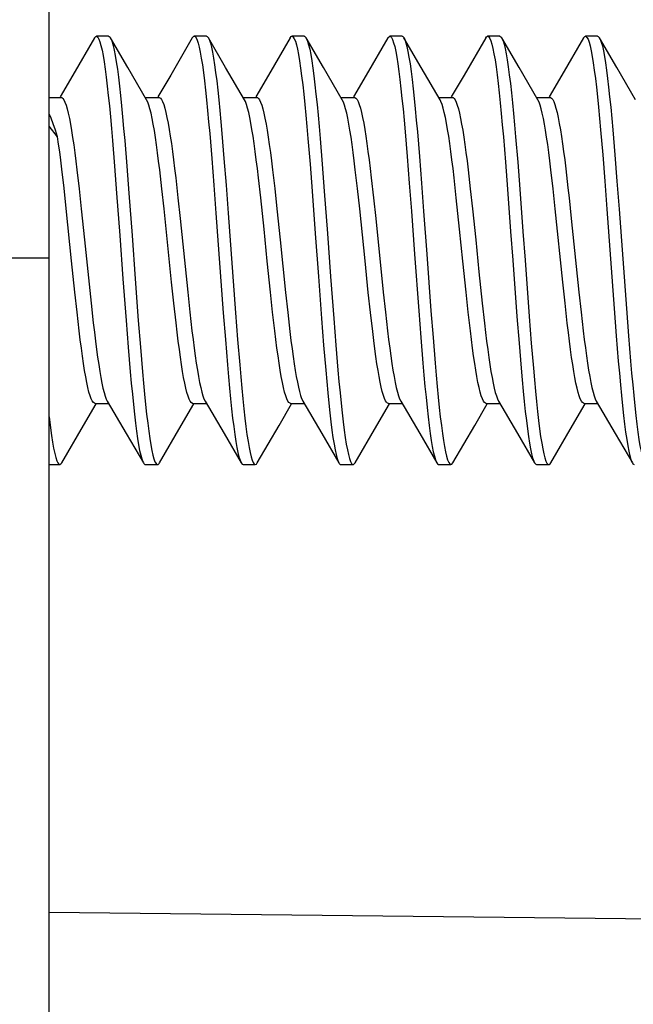
# Model space of a CAD drawing. Units: millimetres. Extents: x -8.3 to 90, y -16.9 to 27.1.
# Drawn here: x -5.3 to -3.8, y 1.7 to 4.1 of the extents above; entities that cross this region are included whole.
import ezdxf

# ---------------------------------------------------------------- set-up
doc = ezdxf.new("R2010")
doc.units = ezdxf.units.MM
doc.header["$LTSCALE"] = 30.734
doc.layers.get('0').update_dxf_attribs({"linetype": 'CONTINUOUS'})
doc.layers.add('ASSI', color=7, linetype='CONTINUOUS')
doc.layers.add('RACCORDO', color=7, linetype='CONTINUOUS')
doc.styles.get("Standard").update_dxf_attribs({"font": 'txt', "width": 0.8})
doc.dimstyles.new('DIMSTYLE_1', dxfattribs={"dimtxt": 3, "dimasz": 3, "dimexe": 1.5, "dimexo": 0.5, "dimgap": 0.75, "dimtad": 1, "dimlfac": 3.333333, "dimtxsty": 'STANDARD', "dimblk": '_FILLED', "dimblk1": '_FILLED', "dimblk2": '_FILLED', "dimcen": 0.09, "dimadec": 0, "dimazin": 0, "dimtfac": 1, "dimtofl": 0, "dimtmove": 0, "dimatfit": 3, "dimldrblk": '_FILLED', "dimfxl": 1, "dimtolj": 1, "dimarcsym": 0})

# ---------------------------------------------------------------- blocks, each defined once
blk = doc.blocks.new('_FILLED')
at = {"color": 0, "linetype": 'BYBLOCK'}
blk.add_solid([(0, 0), (-1, 0.31667), (-1, -0.31667)], dxfattribs=at)
blk = doc.blocks.new('*D2')
at = {"color": 7, "linetype": 'CONTINUOUS'}
for p, q in [((-5.19, 4.004), (-5.19, 14.8288)), ((8.94, -3.496), (8.94, 14.8288)), ((-5.19, 13.3288), (1.875, 13.3288)), ((8.94, 13.3288), (1.875, 13.3288))]:
    blk.add_line(p, q, dxfattribs=at)
at = {"color": 7, "linetype": 'CONTINUOUS', "xscale": 3, "yscale": 3, "zscale": 3, "rotation": 180}
blk.add_blockref('_FILLED', (-5.19, 13.3288), dxfattribs=at)
at = {"color": 7, "linetype": 'CONTINUOUS', "xscale": 3, "yscale": 3, "zscale": 3}
blk.add_blockref('_FILLED', (8.94, 13.3288), dxfattribs=at)
at = {"color": 7, "linetype": 'CONTINUOUS', "insert": (3.4343, 17.0788), "char_height": 3, "width": 12.214286, "attachment_point": 2, "line_spacing_factor": 0.9}
blk.add_mtext('47,1', dxfattribs=at)
blk = doc.blocks.new('*D3')
at = {"color": 7, "linetype": 'CONTINUOUS'}
for p, q in [((-8.31, -5.296), (-8.31, 24.8288)), ((8.94, -3.496), (8.94, 24.8288)), ((-8.31, 23.3288), (0.315, 23.3288)), ((8.94, 23.3288), (0.315, 23.3288))]:
    blk.add_line(p, q, dxfattribs=at)
at = {"color": 7, "linetype": 'CONTINUOUS', "xscale": 3, "yscale": 3, "zscale": 3, "rotation": 180}
blk.add_blockref('_FILLED', (-8.31, 23.3288), dxfattribs=at)
at = {"color": 7, "linetype": 'CONTINUOUS', "xscale": 3, "yscale": 3, "zscale": 3}
blk.add_blockref('_FILLED', (8.94, 23.3288), dxfattribs=at)
at = {"color": 7, "linetype": 'CONTINUOUS', "insert": (0.315, 27.0788), "char_height": 3, "width": 12.535714, "attachment_point": 2, "line_spacing_factor": 0.9}
blk.add_mtext('57,5', dxfattribs=at)

msp = doc.modelspace()

# ---------------------------------------------------------------- linework, layer by layer
at = {"color": 7, "linetype": 'CONTINUOUS'}
for p, q in [((-5.19, -16.8928), (-5.19, 5.3009)), ((-5.0788, 4.0431), (-5.1318, 3.9522)), ((-5.0441, 4.0472), (-5.0741, 4.0472)), ((-4.9969, 3.9704), (-5.0393, 4.0431)), ((-5.0393, 4.0431), (-5.038, 4.0406)), ((-4.8388, 4.0431), (-4.8918, 3.9522)), ((-4.8041, 4.0472), (-4.8341, 4.0472)), ((-4.7569, 3.9704), (-4.7993, 4.0431)), ((-4.5988, 4.0431), (-4.6518, 3.9522)), ((-4.5641, 4.0472), (-4.5941, 4.0472)), ((-4.5169, 3.9704), (-4.5593, 4.0431)), ((-4.5593, 4.0431), (-4.5584, 4.0414)), ((-4.3588, 4.0431), (-4.4118, 3.9522)), ((-4.3241, 4.0472), (-4.3541, 4.0472)), ((-4.2769, 3.9704), (-4.3193, 4.0431)), ((-4.1188, 4.0431), (-4.1718, 3.9522)), ((-4.0841, 4.0472), (-4.1141, 4.0472)), ((-4.0369, 3.9704), (-4.0793, 4.0431)), ((-4.0793, 4.0431), (-4.0788, 4.0422)), ((-3.8788, 4.0431), (-3.9318, 3.9522)), ((-3.8441, 4.0472), (-3.8741, 4.0472)), ((-3.7969, 3.9704), (-3.8393, 4.0431)), ((-3.8393, 4.0431), (-3.8377, 4.0399)), ((-4.9508, 3.8915), (-4.9969, 3.9704)), ((-4.7108, 3.8915), (-4.7569, 3.9704)), ((-4.4708, 3.8915), (-4.5169, 3.9704)), ((-4.2308, 3.8915), (-4.2769, 3.9704)), ((-3.9908, 3.8915), (-4.0369, 3.9704)), ((-3.7508, 3.8915), (-3.7969, 3.9704)), ((-5.1318, 3.9522), (-5.1631, 3.8987)), ((-4.8918, 3.9522), (-4.9231, 3.8987)), ((-4.6518, 3.9522), (-4.6831, 3.8987)), ((-4.4118, 3.9522), (-4.4431, 3.8987)), ((-4.1718, 3.9522), (-4.2031, 3.8987)), ((-3.9318, 3.9522), (-3.9631, 3.8987)), ((-5.19, 3.8972), (-5.1607, 3.8972)), ((-4.9541, 3.8972), (-4.9207, 3.8972)), ((-4.7141, 3.8972), (-4.6807, 3.8972)), ((-4.4741, 3.8972), (-4.4407, 3.8972)), ((-4.2341, 3.8972), (-4.2007, 3.8972)), ((-3.9941, 3.8972), (-3.9607, 3.8972)), ((-5.1694, 3.8006), (-5.19, 3.8271)), ((-3.8369, 3.8176), (-3.8317, 3.7569)), ((-3.8069, 3.8176), (-3.8018, 3.7569)), ((-5.0346, 3.7918), (-5.0295, 3.7291)), ((-5.0046, 3.7918), (-4.9995, 3.7291)), ((-4.7961, 3.809), (-4.791, 3.7475)), ((-4.7661, 3.809), (-4.761, 3.7475)), ((-4.555, 3.7963), (-4.5499, 3.7338)), ((-4.525, 3.7963), (-4.5199, 3.7338)), ((-4.3165, 3.8133), (-4.3114, 3.7522)), ((-4.2865, 3.8133), (-4.2814, 3.7522)), ((-4.0754, 3.8007), (-4.0703, 3.7386)), ((-4.0454, 3.8007), (-4.0403, 3.7386)), ((-4.791, 3.7475), (-4.7859, 3.682)), ((-4.761, 3.7475), (-4.7559, 3.682)), ((-4.3114, 3.7522), (-4.3062, 3.6869)), ((-4.2814, 3.7522), (-4.2762, 3.6869)), ((-3.8317, 3.7569), (-3.8266, 3.6919)), ((-3.8018, 3.7569), (-3.7966, 3.6919)), ((-5.1535, 3.6751), (-5.1589, 3.7217)), ((-5.1218, 3.7196), (-5.1165, 3.6733)), ((-5.0295, 3.7291), (-5.0244, 3.6626)), ((-4.9995, 3.7291), (-4.9944, 3.6626)), ((-4.9133, 3.6733), (-4.9186, 3.7196)), ((-4.6419, 3.7202), (-4.6365, 3.6737)), ((-4.5499, 3.7338), (-4.5448, 3.6676)), ((-4.5199, 3.7338), (-4.5148, 3.6676)), ((-4.4333, 3.6737), (-4.4387, 3.7202)), ((-4.1619, 3.7201), (-4.1565, 3.6736)), ((-4.0703, 3.7386), (-4.0651, 3.6726)), ((-4.0403, 3.7386), (-4.0351, 3.6726)), ((-3.9533, 3.6736), (-3.9587, 3.7201)), ((-4.8795, 3.7), (-4.8741, 3.6514)), ((-4.6709, 3.6514), (-4.6763, 3.7)), ((-4.3995, 3.7), (-4.3941, 3.6514)), ((-4.1909, 3.6514), (-4.1963, 3.7)), ((-5.1481, 3.6253), (-5.1535, 3.6751)), ((-5.1165, 3.6733), (-5.1112, 3.6245)), ((-4.908, 3.6245), (-4.9133, 3.6733)), ((-4.7859, 3.682), (-4.7807, 3.6136)), ((-4.7559, 3.682), (-4.7507, 3.6136)), ((-4.6365, 3.6737), (-4.6312, 3.6245)), ((-4.428, 3.6245), (-4.4333, 3.6737)), ((-4.3062, 3.6869), (-4.3011, 3.6187)), ((-4.2762, 3.6869), (-4.2711, 3.6187)), ((-4.1565, 3.6736), (-4.1512, 3.6245)), ((-4.0651, 3.6726), (-4.0575, 3.5689)), ((-4.0351, 3.6726), (-4.0275, 3.5689)), ((-3.948, 3.6245), (-3.9533, 3.6736)), ((-3.8266, 3.6919), (-3.8215, 3.6238)), ((-3.7966, 3.6919), (-3.7915, 3.6238)), ((-4.8741, 3.6514), (-4.8687, 3.6003)), ((-4.6628, 3.5743), (-4.6709, 3.6514)), ((-4.3941, 3.6514), (-4.3887, 3.6003)), ((-4.1828, 3.5743), (-4.1909, 3.6514)), ((-3.9141, 3.6513), (-3.9087, 3.6002)), ((-5.1112, 3.6245), (-5.1033, 3.5481)), ((-4.8894, 3.4442), (-4.908, 3.6245)), ((-4.6312, 3.6245), (-4.6233, 3.548)), ((-4.1512, 3.6245), (-4.1433, 3.548)), ((-3.9294, 3.4441), (-3.948, 3.6245)), ((-3.8215, 3.6238), (-3.8035, 3.3795)), ((-3.7915, 3.6238), (-3.7735, 3.3795)), ((-4.8687, 3.6003), (-4.8501, 3.4198)), ((-4.7807, 3.6136), (-4.7628, 3.3695)), ((-4.7507, 3.6136), (-4.7328, 3.3695)), ((-4.3887, 3.6003), (-4.3701, 3.4199)), ((-3.9087, 3.6002), (-3.8901, 3.4196)), ((-4.6548, 3.4963), (-4.6628, 3.5743)), ((-4.1748, 3.4963), (-4.1828, 3.5743)), ((-5.1033, 3.5481), (-5.0953, 3.4702)), ((-4.6233, 3.548), (-4.61, 3.4195)), ((-4.1433, 3.548), (-4.1353, 3.4701)), ((-4.6469, 3.4198), (-4.6548, 3.4963)), ((-4.1669, 3.4199), (-4.1748, 3.4963)), ((-5.0953, 3.4702), (-5.0872, 3.393)), ((-5.009, 3.453), (-5.0013, 3.3503)), ((-4.979, 3.453), (-4.9713, 3.3503)), ((-4.5294, 3.4582), (-4.5217, 3.3552)), ((-4.4994, 3.4582), (-4.4917, 3.3552)), ((-4.1353, 3.4701), (-4.1272, 3.3929)), ((-4.884, 3.393), (-4.8894, 3.4442)), ((-3.924, 3.3929), (-3.9294, 3.4441)), ((-5.1216, 3.3712), (-5.1269, 3.42)), ((-4.8501, 3.4198), (-4.8448, 3.3711)), ((-4.6416, 3.3711), (-4.6469, 3.4198)), ((-4.61, 3.4195), (-4.6047, 3.3698)), ((-4.4015, 3.3698), (-4.4068, 3.4195)), ((-4.3701, 3.4199), (-4.3648, 3.3711)), ((-4.1616, 3.3711), (-4.1669, 3.4199)), ((-3.8901, 3.4196), (-3.8848, 3.3707)), ((-5.0872, 3.393), (-5.0818, 3.3444)), ((-4.8786, 3.3444), (-4.884, 3.393)), ((-4.1272, 3.3929), (-4.1218, 3.3443)), ((-3.9186, 3.3443), (-3.924, 3.3929)), ((-3.8035, 3.3795), (-3.7984, 3.3132)), ((-3.7735, 3.3795), (-3.7684, 3.3132)), ((-5.1163, 3.325), (-5.1216, 3.3712)), ((-4.8448, 3.3711), (-4.8395, 3.3251)), ((-4.7628, 3.3695), (-4.7576, 3.3036)), ((-4.7328, 3.3695), (-4.7276, 3.3036)), ((-4.6363, 3.3251), (-4.6416, 3.3711)), ((-4.6047, 3.3698), (-4.5993, 3.3233)), ((-4.3961, 3.3233), (-4.4015, 3.3698)), ((-4.3648, 3.3711), (-4.3595, 3.3251)), ((-4.2832, 3.3745), (-4.278, 3.3084)), ((-4.2532, 3.3745), (-4.248, 3.3084)), ((-4.1563, 3.3251), (-4.1616, 3.3711)), ((-4.0421, 3.3602), (-4.0369, 3.2948)), ((-4.0121, 3.3602), (-4.0069, 3.2948)), ((-3.8848, 3.3707), (-3.8795, 3.325)), ((-5.0013, 3.3503), (-4.9962, 3.2854)), ((-4.9713, 3.3503), (-4.9662, 3.2854)), ((-4.5217, 3.3552), (-4.5166, 3.2901)), ((-4.4917, 3.3552), (-4.4866, 3.2901)), ((-4.278, 3.3084), (-4.2729, 3.2461)), ((-4.248, 3.3084), (-4.2429, 3.2461)), ((-3.7984, 3.3132), (-3.7933, 3.2506)), ((-3.7684, 3.3132), (-3.7633, 3.2506)), ((-4.9962, 3.2854), (-4.991, 3.2248)), ((-4.9662, 3.2854), (-4.961, 3.2248)), ((-4.7576, 3.3036), (-4.7525, 3.2417)), ((-4.7276, 3.3036), (-4.7225, 3.2417)), ((-4.5166, 3.2901), (-4.5114, 3.2291)), ((-4.4866, 3.2901), (-4.4814, 3.2291)), ((-4.0369, 3.2948), (-4.0318, 3.2335)), ((-4.0069, 3.2948), (-4.0018, 3.2335)), ((-5.1058, 3.0931), (-5.075, 3.1458)), ((-5.0775, 3.1472), (-5.044, 3.1472)), ((-5.0473, 3.1529), (-5.0007, 3.0732)), ((-4.8658, 3.0931), (-4.835, 3.1458)), ((-4.8375, 3.1472), (-4.804, 3.1472)), ((-4.8073, 3.1529), (-4.7607, 3.0732)), ((-4.6258, 3.0931), (-4.595, 3.1458)), ((-4.5974, 3.1472), (-4.564, 3.1472)), ((-4.5673, 3.1529), (-4.5207, 3.0732)), ((-4.3858, 3.0931), (-4.355, 3.1458)), ((-4.3575, 3.1472), (-4.324, 3.1472)), ((-4.3273, 3.1529), (-4.2807, 3.0732)), ((-4.1458, 3.0931), (-4.115, 3.1458)), ((-4.1175, 3.1472), (-4.084, 3.1472)), ((-4.0873, 3.1529), (-4.0407, 3.0732)), ((-3.9058, 3.0931), (-3.875, 3.1458)), ((-3.8775, 3.1472), (-3.844, 3.1472)), ((-3.8473, 3.1529), (-3.8007, 3.0732)), ((-5.19, 3.114), (-5.1867, 3.0872)), ((-5.1593, 3.0014), (-5.1058, 3.0931)), ((-4.9193, 3.0014), (-4.8658, 3.0931)), ((-4.6793, 3.0014), (-4.6258, 3.0931)), ((-4.4393, 3.0014), (-4.3858, 3.0931)), ((-4.1993, 3.0014), (-4.1458, 3.0931)), ((-3.9593, 3.0014), (-3.9058, 3.0931)), ((-5.0007, 3.0732), (-4.9588, 3.0014)), ((-4.7607, 3.0732), (-4.7188, 3.0014)), ((-4.5207, 3.0732), (-4.4788, 3.0014)), ((-4.2807, 3.0732), (-4.2388, 3.0014)), ((-4.0407, 3.0732), (-3.9988, 3.0014)), ((-3.8007, 3.0732), (-3.7588, 3.0014)), ((-5.19, 2.9972), (-5.1641, 2.9972)), ((-4.9541, 2.9972), (-4.9241, 2.9972)), ((-4.7141, 2.9972), (-4.6841, 2.9972)), ((-4.4741, 2.9972), (-4.4441, 2.9972)), ((-4.2341, 2.9972), (-4.2041, 2.9972)), ((-3.9941, 2.9972), (-3.9641, 2.9972))]:
    msp.add_line(p, q, dxfattribs=at)
at = {"color": 253, "linetype": 'CONTINUOUS'}
msp.add_line((-5.4386, 3.504), (-5.19, 3.504), dxfattribs=at)
at = {"color": 7, "linetype": 'CONTINUOUS'}
for points in [[(-5.0788, 4.0431), (-5.0782, 4.0441), (-5.0757, 4.0468), (-5.0741, 4.0472)], [(-5.0741, 4.0472), (-5.0731, 4.0471), (-5.0706, 4.045), (-5.068, 4.0406), (-5.0654, 4.0339), (-5.0629, 4.0249), (-5.0603, 4.0136), (-5.0577, 4), (-5.0552, 3.9844), (-5.0526, 3.9666), (-5.05, 3.9469), (-5.0475, 3.9252), (-5.0449, 3.9017), (-5.0423, 3.8765), (-5.0398, 3.8497), (-5.0372, 3.8214), (-5.0346, 3.7918)], [(-5.0441, 4.0472), (-5.0431, 4.0471), (-5.0406, 4.045), (-5.0393, 4.0431)], [(-5.038, 4.0406), (-5.0354, 4.0339), (-5.0329, 4.0249), (-5.0303, 4.0136), (-5.0277, 4), (-5.0252, 3.9844), (-5.0226, 3.9666), (-5.02, 3.9469), (-5.0175, 3.9252), (-5.0149, 3.9017), (-5.0123, 3.8765), (-5.0098, 3.8497), (-5.0072, 3.8214), (-5.0046, 3.7918)], [(-4.8388, 4.0431), (-4.8372, 4.0455), (-4.8346, 4.0472), (-4.8341, 4.0472)], [(-4.8341, 4.0472), (-4.832, 4.0465), (-4.8295, 4.0435), (-4.8269, 4.0381), (-4.8243, 4.0303), (-4.8218, 4.0203), (-4.8192, 4.0081), (-4.8166, 3.9936), (-4.8141, 3.9771), (-4.8115, 3.9584), (-4.8089, 3.9378), (-4.8064, 3.9154), (-4.8038, 3.8912), (-4.8012, 3.8653), (-4.7987, 3.8378), (-4.7961, 3.809)], [(-4.8041, 4.0472), (-4.802, 4.0465), (-4.7993, 4.0431)], [(-4.7993, 4.0431), (-4.7969, 4.0381), (-4.7943, 4.0303), (-4.7918, 4.0203), (-4.7892, 4.0081), (-4.7866, 3.9936), (-4.7841, 3.9771), (-4.7815, 3.9584), (-4.7789, 3.9378), (-4.7764, 3.9154), (-4.7738, 3.8912), (-4.7713, 3.8653), (-4.7687, 3.8378), (-4.7661, 3.809)], [(-4.5988, 4.0431), (-4.5961, 4.0465), (-4.5941, 4.0472)], [(-4.5941, 4.0472), (-4.5935, 4.0472), (-4.5909, 4.0455), (-4.5884, 4.0414), (-4.5858, 4.0351), (-4.5832, 4.0264), (-4.5807, 4.0154), (-4.5781, 4.0022), (-4.5755, 3.9868), (-4.573, 3.9694), (-4.5704, 3.9499), (-4.5679, 3.9285), (-4.5653, 3.9053), (-4.5627, 3.8803), (-4.5602, 3.8538), (-4.5576, 3.8257), (-4.555, 3.7963)], [(-4.5641, 4.0472), (-4.5635, 4.0472), (-4.5609, 4.0455), (-4.5593, 4.0431)], [(-4.5584, 4.0414), (-4.5558, 4.0351), (-4.5532, 4.0264), (-4.5507, 4.0154), (-4.5481, 4.0022), (-4.5455, 3.9868), (-4.543, 3.9694), (-4.5404, 3.9499), (-4.5379, 3.9285), (-4.5353, 3.9053), (-4.5327, 3.8803), (-4.5302, 3.8538), (-4.5276, 3.8257), (-4.525, 3.7963)], [(-4.3588, 4.0431), (-4.3575, 4.0451), (-4.355, 4.0471), (-4.3541, 4.0472)], [(-4.3541, 4.0472), (-4.3524, 4.0468), (-4.3498, 4.0441), (-4.3473, 4.039), (-4.3447, 4.0316), (-4.3421, 4.022), (-4.3396, 4.01), (-4.337, 3.9959), (-4.3345, 3.9796), (-4.3319, 3.9613), (-4.3293, 3.941), (-4.3268, 3.9188), (-4.3242, 3.8949), (-4.3216, 3.8692), (-4.3191, 3.842), (-4.3165, 3.8133)], [(-4.3241, 4.0472), (-4.3224, 4.0468), (-4.3198, 4.0441), (-4.3193, 4.0431)], [(-4.3193, 4.0431), (-4.3173, 4.039), (-4.3147, 4.0316), (-4.3121, 4.022), (-4.3096, 4.01), (-4.307, 3.9959), (-4.3045, 3.9796), (-4.3019, 3.9613), (-4.2993, 3.941), (-4.2968, 3.9188), (-4.2942, 3.8949), (-4.2916, 3.8692), (-4.2891, 3.842), (-4.2865, 3.8133)], [(-4.1188, 4.0431), (-4.1164, 4.0462), (-4.1141, 4.0472)], [(-4.1141, 4.0472), (-4.1113, 4.0459), (-4.1087, 4.0422), (-4.1062, 4.0361), (-4.1036, 4.0278), (-4.1011, 4.0171), (-4.0985, 4.0043), (-4.0959, 3.9892), (-4.0934, 3.9721), (-4.0908, 3.9529), (-4.0882, 3.9318), (-4.0857, 3.9088), (-4.0831, 3.8841), (-4.0805, 3.8578), (-4.078, 3.8299), (-4.0754, 3.8007)], [(-4.0841, 4.0472), (-4.0813, 4.0459), (-4.0793, 4.0431)], [(-4.0788, 4.0422), (-4.0762, 4.0361), (-4.0736, 4.0278), (-4.0711, 4.0171), (-4.0685, 4.0043), (-4.0659, 3.9892), (-4.0634, 3.9721), (-4.0608, 3.9529), (-4.0582, 3.9318), (-4.0557, 3.9088), (-4.0531, 3.8841), (-4.0505, 3.8578), (-4.048, 3.8299), (-4.0454, 3.8007)], [(-3.8788, 4.0431), (-3.8779, 4.0446), (-3.8754, 4.0469), (-3.8741, 4.0472)], [(-3.8741, 4.0472), (-3.8728, 4.047), (-3.8702, 4.0446), (-3.8677, 4.0399), (-3.8651, 4.0329), (-3.8625, 4.0235), (-3.86, 4.0119), (-3.8574, 3.9981), (-3.8548, 3.9822), (-3.8523, 3.9642), (-3.8497, 3.9441), (-3.8471, 3.9222), (-3.8446, 3.8985), (-3.842, 3.8731), (-3.8394, 3.8461), (-3.8369, 3.8176)], [(-3.8441, 4.0472), (-3.8428, 4.047), (-3.8402, 4.0446), (-3.8393, 4.0431)], [(-3.8377, 4.0399), (-3.8351, 4.0329), (-3.8325, 4.0235), (-3.83, 4.0119), (-3.8274, 3.9981), (-3.8248, 3.9822), (-3.8223, 3.9642), (-3.8197, 3.9441), (-3.8171, 3.9222), (-3.8146, 3.8985), (-3.812, 3.8731), (-3.8094, 3.8461), (-3.8069, 3.8176)], [(-5.1606, 3.8972), (-5.1591, 3.8969), (-5.1565, 3.895), (-5.1538, 3.8912), (-5.1512, 3.8857), (-5.1485, 3.8785), (-5.1458, 3.8694), (-5.1431, 3.8585), (-5.1405, 3.846), (-5.1378, 3.8319), (-5.1351, 3.8164), (-5.1324, 3.7995), (-5.1298, 3.7813), (-5.1271, 3.7619), (-5.1245, 3.7414), (-5.1218, 3.7196)], [(-4.9186, 3.7196), (-4.9213, 3.7414), (-4.9239, 3.7619), (-4.9266, 3.7813), (-4.9292, 3.7995), (-4.9319, 3.8164), (-4.9346, 3.8319), (-4.9372, 3.846), (-4.9399, 3.8585), (-4.9426, 3.8694), (-4.9453, 3.8785), (-4.948, 3.8857), (-4.9508, 3.8915)], [(-4.9207, 3.8972), (-4.9197, 3.8971), (-4.9171, 3.8956), (-4.9144, 3.8922), (-4.9117, 3.887), (-4.909, 3.88), (-4.9063, 3.8711), (-4.9036, 3.8604), (-4.9009, 3.8481), (-4.8982, 3.8342), (-4.8955, 3.8188), (-4.8928, 3.8021), (-4.8902, 3.7842), (-4.8876, 3.7651), (-4.8849, 3.7447), (-4.8822, 3.7229), (-4.8795, 3.7)], [(-4.6763, 3.7), (-4.679, 3.7229), (-4.6817, 3.7447), (-4.6844, 3.7651), (-4.687, 3.7842), (-4.6896, 3.8021), (-4.6923, 3.8188), (-4.695, 3.8342), (-4.6977, 3.8481), (-4.7004, 3.8604), (-4.7031, 3.8711), (-4.7058, 3.88), (-4.7085, 3.887), (-4.7108, 3.8915)], [(-4.6806, 3.8972), (-4.679, 3.8969), (-4.6764, 3.8949), (-4.6737, 3.8911), (-4.6711, 3.8856), (-4.6685, 3.8783), (-4.6658, 3.8693), (-4.6631, 3.8585), (-4.6605, 3.8462), (-4.6578, 3.8322), (-4.6552, 3.8167), (-4.6525, 3.7999), (-4.6499, 3.7818), (-4.6472, 3.7625), (-4.6446, 3.742), (-4.6419, 3.7202)], [(-4.4387, 3.7202), (-4.4414, 3.742), (-4.444, 3.7625), (-4.4466, 3.7818), (-4.4493, 3.7999), (-4.452, 3.8167), (-4.4546, 3.8322), (-4.4573, 3.8462), (-4.4599, 3.8585), (-4.4626, 3.8693), (-4.4653, 3.8783), (-4.4679, 3.8856), (-4.4708, 3.8915)], [(-4.4407, 3.8972), (-4.4397, 3.8971), (-4.4371, 3.8956), (-4.4344, 3.8922), (-4.4317, 3.887), (-4.429, 3.8799), (-4.4263, 3.871), (-4.4236, 3.8603), (-4.4209, 3.848), (-4.4182, 3.8341), (-4.4155, 3.8188), (-4.4128, 3.8021), (-4.4102, 3.7842), (-4.4076, 3.7651), (-4.4049, 3.7447), (-4.4022, 3.7229), (-4.3995, 3.7)], [(-4.1963, 3.7), (-4.199, 3.7229), (-4.2017, 3.7447), (-4.2044, 3.7651), (-4.207, 3.7842), (-4.2096, 3.8021), (-4.2123, 3.8188), (-4.215, 3.8341), (-4.2177, 3.848), (-4.2204, 3.8603), (-4.2231, 3.871), (-4.2258, 3.8799), (-4.2285, 3.887), (-4.2308, 3.8915)], [(-4.2006, 3.8972), (-4.199, 3.8969), (-4.1964, 3.8949), (-4.1937, 3.8911), (-4.1911, 3.8856), (-4.1885, 3.8784), (-4.1858, 3.8693), (-4.1831, 3.8585), (-4.1805, 3.8461), (-4.1778, 3.8322), (-4.1751, 3.8167), (-4.1725, 3.7998), (-4.1698, 3.7817), (-4.1672, 3.7624), (-4.1646, 3.7419), (-4.1619, 3.7201)], [(-3.9587, 3.7201), (-3.9614, 3.7419), (-3.964, 3.7624), (-3.9666, 3.7817), (-3.9693, 3.7998), (-3.9719, 3.8167), (-3.9746, 3.8322), (-3.9773, 3.8461), (-3.9799, 3.8585), (-3.9826, 3.8693), (-3.9853, 3.8784), (-3.9879, 3.8856), (-3.9908, 3.8915)], [(-3.9607, 3.8972), (-3.9597, 3.8971), (-3.9571, 3.8956), (-3.9544, 3.8922), (-3.9517, 3.887), (-3.949, 3.8799), (-3.9463, 3.8709), (-3.9435, 3.8602), (-3.9408, 3.8478), (-3.9381, 3.8338), (-3.9354, 3.8183), (-3.9327, 3.8015), (-3.9301, 3.7836), (-3.9275, 3.7645), (-3.9248, 3.7441), (-3.9222, 3.7225)], [(-5.1694, 3.8006), (-5.1747, 3.8172), (-5.1799, 3.8325), (-5.1852, 3.8463), (-5.19, 3.8574)], [(-5.1589, 3.7217), (-5.1615, 3.7433), (-5.1642, 3.7637), (-5.1668, 3.7828), (-5.1694, 3.8006)], [(-3.9222, 3.7225), (-3.9168, 3.6759), (-3.9141, 3.6513)], [(-5.0244, 3.6626), (-5.0167, 3.5585), (-5.009, 3.453)], [(-4.9944, 3.6626), (-4.9867, 3.5585), (-4.979, 3.453)], [(-4.5448, 3.6676), (-4.5371, 3.5637), (-4.5294, 3.4582)], [(-4.5148, 3.6676), (-4.5071, 3.5637), (-4.4994, 3.4582)], [(-5.1269, 3.42), (-5.1348, 3.4964), (-5.1481, 3.6253)], [(-4.4068, 3.4195), (-4.4148, 3.4965), (-4.428, 3.6245)], [(-4.3011, 3.6187), (-4.2934, 3.5135), (-4.2832, 3.3745)], [(-4.2711, 3.6187), (-4.2634, 3.5135), (-4.2532, 3.3745)], [(-4.0575, 3.5689), (-4.0523, 3.4985), (-4.0421, 3.3602)], [(-4.0275, 3.5689), (-4.0223, 3.4985), (-4.0121, 3.3602)], [(-5.0818, 3.3444), (-5.0791, 3.3215), (-5.0764, 3.2997), (-5.0737, 3.2793), (-5.0711, 3.2602), (-5.0685, 3.2424), (-5.0658, 3.2258), (-5.0632, 3.2107), (-5.0606, 3.197), (-5.0579, 3.1848), (-5.0552, 3.1741), (-5.0525, 3.1652), (-5.0498, 3.158), (-5.0473, 3.1529)], [(-4.8374, 3.1472), (-4.8386, 3.1474), (-4.8413, 3.1491), (-4.8439, 3.1526), (-4.8466, 3.158), (-4.8493, 3.1652), (-4.852, 3.1741), (-4.8547, 3.1848), (-4.8574, 3.197), (-4.86, 3.2107), (-4.8626, 3.2258), (-4.8653, 3.2424), (-4.8679, 3.2602), (-4.8705, 3.2793), (-4.8732, 3.2997), (-4.8759, 3.3215), (-4.8786, 3.3444)], [(-4.1218, 3.3443), (-4.1191, 3.3214), (-4.1164, 3.2996), (-4.1137, 3.2792), (-4.1111, 3.2601), (-4.1085, 3.2422), (-4.1058, 3.2258), (-4.1032, 3.2107), (-4.1006, 3.1971), (-4.0979, 3.1849), (-4.0953, 3.1743), (-4.0926, 3.1654), (-4.0899, 3.1582), (-4.0873, 3.1529)], [(-3.8774, 3.1472), (-3.8787, 3.1475), (-3.8814, 3.1492), (-3.884, 3.1528), (-3.8867, 3.1582), (-3.8894, 3.1654), (-3.892, 3.1743), (-3.8947, 3.1849), (-3.8974, 3.1971), (-3.9, 3.2107), (-3.9026, 3.2258), (-3.9052, 3.2422), (-3.9079, 3.2601), (-3.9105, 3.2792), (-3.9132, 3.2996), (-3.9159, 3.3214), (-3.9186, 3.3443)], [(-5.0775, 3.1472), (-5.079, 3.1475), (-5.0816, 3.1495), (-5.0843, 3.1532), (-5.0869, 3.1587), (-5.0896, 3.166), (-5.0923, 3.1751), (-5.095, 3.186), (-5.0977, 3.1985), (-5.1003, 3.2126), (-5.103, 3.2282), (-5.1057, 3.2452), (-5.1083, 3.2633), (-5.111, 3.2827), (-5.1136, 3.3032), (-5.1163, 3.325)], [(-4.8395, 3.3251), (-4.8369, 3.3035), (-4.8342, 3.283), (-4.8316, 3.2637), (-4.8289, 3.2455), (-4.8263, 3.2285), (-4.8236, 3.2128), (-4.8209, 3.1987), (-4.8182, 3.186), (-4.8155, 3.1751), (-4.8127, 3.1659), (-4.8101, 3.1585), (-4.8073, 3.1529)], [(-4.5975, 3.1472), (-4.5989, 3.1475), (-4.6015, 3.1493), (-4.6042, 3.153), (-4.6068, 3.1585), (-4.6095, 3.1659), (-4.6123, 3.1751), (-4.615, 3.186), (-4.6177, 3.1987), (-4.6204, 3.2128), (-4.6231, 3.2285), (-4.6257, 3.2455), (-4.6284, 3.2637), (-4.631, 3.283), (-4.6337, 3.3035), (-4.6363, 3.3251)], [(-4.5993, 3.3233), (-4.5966, 3.3017), (-4.594, 3.2813), (-4.5914, 3.2623), (-4.5888, 3.2445), (-4.5862, 3.228), (-4.5836, 3.2129), (-4.581, 3.1992), (-4.5784, 3.1869), (-4.5757, 3.1761), (-4.5731, 3.167), (-4.5705, 3.1596), (-4.5678, 3.1538), (-4.5673, 3.1529)], [(-4.3575, 3.1472), (-4.3594, 3.1477), (-4.362, 3.1499), (-4.3646, 3.1538), (-4.3673, 3.1596), (-4.3699, 3.167), (-4.3725, 3.1761), (-4.3752, 3.1869), (-4.3778, 3.1992), (-4.3804, 3.2129), (-4.383, 3.228), (-4.3856, 3.2445), (-4.3882, 3.2623), (-4.3908, 3.2813), (-4.3934, 3.3017), (-4.3961, 3.3233)], [(-4.3595, 3.3251), (-4.3569, 3.3035), (-4.3542, 3.283), (-4.3516, 3.2636), (-4.3489, 3.2454), (-4.3463, 3.2284), (-4.3436, 3.2128), (-4.3409, 3.1986), (-4.3382, 3.186), (-4.3355, 3.1751), (-4.3328, 3.1659), (-4.3301, 3.1586), (-4.3273, 3.1529)], [(-4.1175, 3.1472), (-4.1189, 3.1475), (-4.1215, 3.1494), (-4.1242, 3.153), (-4.1269, 3.1586), (-4.1295, 3.1659), (-4.1323, 3.1751), (-4.135, 3.186), (-4.1377, 3.1986), (-4.1404, 3.2128), (-4.1431, 3.2284), (-4.1457, 3.2454), (-4.1484, 3.2636), (-4.151, 3.283), (-4.1537, 3.3035), (-4.1563, 3.3251)], [(-3.8795, 3.325), (-3.8769, 3.3035), (-3.8742, 3.2831), (-3.8716, 3.2637), (-3.869, 3.2455), (-3.8663, 3.2285), (-3.8636, 3.2128), (-3.8609, 3.1986), (-3.8582, 3.186), (-3.8554, 3.175), (-3.8527, 3.1658), (-3.85, 3.1584), (-3.8473, 3.1529)], [(-4.7525, 3.2417), (-4.75, 3.2126), (-4.7474, 3.1848), (-4.7448, 3.1586), (-4.7423, 3.134), (-4.7397, 3.1112), (-4.7371, 3.0902), (-4.7346, 3.0711), (-4.732, 3.0541), (-4.7294, 3.0392), (-4.7269, 3.0265), (-4.7243, 3.016), (-4.7217, 3.0078), (-4.7192, 3.002), (-4.7188, 3.0014)], [(-4.7225, 3.2417), (-4.72, 3.2126), (-4.7174, 3.1848), (-4.7148, 3.1586), (-4.7123, 3.134), (-4.7097, 3.1112), (-4.7071, 3.0902), (-4.7046, 3.0711), (-4.702, 3.0541), (-4.6994, 3.0392), (-4.6969, 3.0265), (-4.6943, 3.016), (-4.6917, 3.0078), (-4.6892, 3.002), (-4.6866, 2.9984), (-4.6841, 2.9972)], [(-4.2729, 3.2461), (-4.2703, 3.2168), (-4.2678, 3.1888), (-4.2652, 3.1624), (-4.2626, 3.1375), (-4.2601, 3.1144), (-4.2575, 3.0932), (-4.2549, 3.0738), (-4.2524, 3.0565), (-4.2498, 3.0413), (-4.2473, 3.0283), (-4.2447, 3.0175), (-4.2421, 3.0089), (-4.2396, 3.0027), (-4.2388, 3.0014)], [(-4.2429, 3.2461), (-4.2403, 3.2168), (-4.2378, 3.1888), (-4.2352, 3.1624), (-4.2326, 3.1375), (-4.2301, 3.1144), (-4.2275, 3.0932), (-4.2249, 3.0738), (-4.2224, 3.0565), (-4.2198, 3.0413), (-4.2172, 3.0283), (-4.2147, 3.0175), (-4.2121, 3.0089), (-4.2096, 3.0027), (-4.207, 2.9988), (-4.2044, 2.9973), (-4.2041, 2.9972)], [(-3.7933, 3.2506), (-3.7907, 3.221), (-3.7881, 3.1929), (-3.7856, 3.1662), (-3.783, 3.1411), (-3.7805, 3.1177), (-3.7779, 3.0962), (-3.7753, 3.0766), (-3.7728, 3.059), (-3.7702, 3.0434), (-3.7676, 3.0301), (-3.7651, 3.0189), (-3.7625, 3.01), (-3.7599, 3.0035), (-3.7588, 3.0014)], [(-3.7633, 3.2506), (-3.7607, 3.221), (-3.7581, 3.1929), (-3.7556, 3.1662), (-3.753, 3.1411), (-3.7505, 3.1177), (-3.7479, 3.0962), (-3.7453, 3.0766), (-3.7428, 3.059), (-3.7402, 3.0434), (-3.7376, 3.0301), (-3.7351, 3.0189), (-3.7325, 3.01), (-3.7299, 3.0035), (-3.7274, 2.9992), (-3.7248, 2.9973), (-3.7241, 2.9972)], [(-4.991, 3.2248), (-4.9885, 3.1965), (-4.9859, 3.1696), (-4.9834, 3.1443), (-4.9808, 3.1207), (-4.9782, 3.0989), (-4.9757, 3.079), (-4.9731, 3.0611), (-4.9705, 3.0453), (-4.968, 3.0317), (-4.9654, 3.0202), (-4.9628, 3.0111), (-4.9603, 3.0042), (-4.9588, 3.0014)], [(-4.961, 3.2248), (-4.9585, 3.1965), (-4.9559, 3.1696), (-4.9534, 3.1443), (-4.9508, 3.1207), (-4.9482, 3.0989), (-4.9457, 3.079), (-4.9431, 3.0611), (-4.9405, 3.0453), (-4.938, 3.0317), (-4.9354, 3.0202), (-4.9328, 3.0111), (-4.9303, 3.0042), (-4.9277, 2.9996), (-4.9251, 2.9975), (-4.9241, 2.9972)], [(-4.5114, 3.2291), (-4.5089, 3.2006), (-4.5063, 3.1734), (-4.5037, 3.1479), (-4.5012, 3.1241), (-4.4986, 3.102), (-4.496, 3.0818), (-4.4935, 3.0636), (-4.4909, 3.0475), (-4.4883, 3.0336), (-4.4858, 3.0218), (-4.4832, 3.0123), (-4.4806, 3.0051), (-4.4788, 3.0014)], [(-4.4814, 3.2291), (-4.4789, 3.2006), (-4.4763, 3.1734), (-4.4737, 3.1479), (-4.4712, 3.1241), (-4.4686, 3.102), (-4.466, 3.0818), (-4.4635, 3.0636), (-4.4609, 3.0475), (-4.4583, 3.0336), (-4.4558, 3.0218), (-4.4532, 3.0123), (-4.4506, 3.0051), (-4.4481, 3.0002), (-4.4455, 2.9976), (-4.4441, 2.9972)], [(-4.0318, 3.2335), (-4.0292, 3.2047), (-4.0267, 3.1774), (-4.0241, 3.1516), (-4.0215, 3.1275), (-4.019, 3.1051), (-4.0164, 3.0847), (-4.0139, 3.0662), (-4.0113, 3.0498), (-4.0087, 3.0355), (-4.0062, 3.0234), (-4.0036, 3.0135), (-4.001, 3.006), (-3.9988, 3.0014)], [(-4.0018, 3.2335), (-3.9992, 3.2047), (-3.9967, 3.1774), (-3.9941, 3.1516), (-3.9915, 3.1275), (-3.989, 3.1051), (-3.9864, 3.0847), (-3.9839, 3.0662), (-3.9813, 3.0498), (-3.9787, 3.0355), (-3.9762, 3.0234), (-3.9736, 3.0135), (-3.971, 3.006), (-3.9685, 3.0007), (-3.9659, 2.9979), (-3.9641, 2.9972)], [(-5.1867, 3.0872), (-5.1842, 3.0685), (-5.1816, 3.0518), (-5.1791, 3.0372), (-5.1765, 3.0248), (-5.1739, 3.0147), (-5.1714, 3.0068), (-5.1688, 3.0013), (-5.1662, 2.9981), (-5.1641, 2.9972)], [(-5.1641, 2.9972), (-5.1637, 2.9973), (-5.1611, 2.9988), (-5.1593, 3.0014)], [(-4.9588, 3.0014), (-4.9577, 2.9996), (-4.9551, 2.9975), (-4.9541, 2.9972)], [(-4.9241, 2.9972), (-4.9226, 2.9976), (-4.92, 3.0002), (-4.9193, 3.0014)], [(-4.7188, 3.0014), (-4.7166, 2.9984), (-4.7141, 2.9972)], [(-4.6841, 2.9972), (-4.6815, 2.9984), (-4.6793, 3.0014)], [(-4.4788, 3.0014), (-4.4781, 3.0002), (-4.4755, 2.9976), (-4.4741, 2.9972)], [(-4.4441, 2.9972), (-4.443, 2.9975), (-4.4404, 2.9997), (-4.4393, 3.0014)], [(-4.2388, 3.0014), (-4.237, 2.9988), (-4.2344, 2.9973), (-4.2341, 2.9972)], [(-4.2041, 2.9972), (-4.2019, 2.9981), (-4.1993, 3.0014)], [(-3.9988, 3.0014), (-3.9985, 3.0007), (-3.9959, 2.9979), (-3.9941, 2.9972)], [(-3.9641, 2.9972), (-3.9633, 2.9973), (-3.9608, 2.9992), (-3.9593, 3.0014)], [(-3.7588, 3.0014), (-3.7574, 2.9992), (-3.7548, 2.9973), (-3.7541, 2.9972)]]:
    msp.add_lwpolyline(points, dxfattribs=at)
at = {"layer": 'ASSI', "color": 7, "linetype": 'CONTINUOUS'}
for p, q in [((-5.19, -16.8928), (-5.19, 5.3009)), ((5.5063, 1.783), (-5.19, 1.899))]:
    msp.add_line(p, q, dxfattribs=at)
at = {"layer": 'ASSI', "color": 253, "linetype": 'CONTINUOUS'}
msp.add_line((-5.4386, 3.504), (-5.19, 3.504), dxfattribs=at)
at = {"layer": 'RACCORDO', "color": 7, "linetype": 'CONTINUOUS'}
msp.add_line((4.44, 1.7946), (-5.19, 1.899), dxfattribs=at)

# ---------------------------------------------------------------- dimensions: what is measured, and where the dimension line sits
at = {"color": 7, "linetype": 'CONTINUOUS'}
for base, p2, picture, middle in [((-8.31, 23.3288), (-8.31, -5.796), '*D3', (-0.1136, 23.3288)), ((-5.19, 13.3288), (-5.19, 3.504), '*D2', (3.0057, 13.3288))]:
    dim = msp.add_linear_dim(base=base, p1=(8.94, -3.996), p2=p2, angle=180, dimstyle='DIMSTYLE_1', dxfattribs=at)
    dim.commit()
    dim.dimension.update_dxf_attribs({"geometry": picture, "text_midpoint": middle, "dimtype": 160})

doc.saveas('drawing.dxf')
